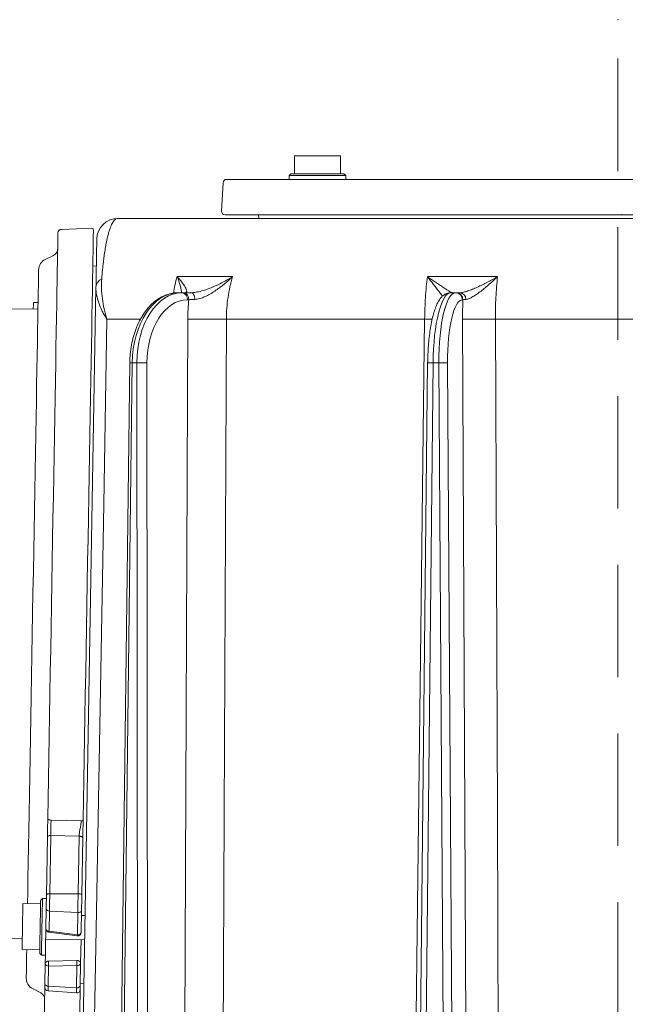
# Model space of a CAD drawing. Extents: x 14552 to 18526, y -1025 to 2473.
# Drawn here: x 17840 to 18012, y 2068 to 2346 of the extents above; entities that cross this region are included whole.
import ezdxf

# ---------------------------------------------------------------- set-up
doc = ezdxf.new("R2010")
doc.units = 0
doc.header["$LTSCALE"] = 5
doc.linetypes.add('HIDDEN', pattern=[1.905, 1.27, -0.635])
doc.layers.add('SLD-0', color=7, linetype='Continuous')

msp = doc.modelspace()

# ---------------------------------------------------------------- linework, layer by layer
at = {"color": 7, "lineweight": 9}
for p, q in [((17918.05, 2302.62), (17918.05, 2307.62)), ((17918.05, 2307.62), (17924.55, 2307.62)), ((17924.55, 2307.62), (17931.05, 2307.62)), ((17931.05, 2307.62), (17931.05, 2302.62)), ((17916.55, 2302.12), (17917.05, 2302.62)), ((17916.55, 2301.02), (17916.55, 2302.12)), ((17916.55, 2302.12), (17932.55, 2302.12)), ((17932.05, 2302.62), (17917.05, 2302.62)), ((17932.05, 2302.62), (17932.55, 2302.12)), ((17932.55, 2302.12), (17932.55, 2301.02)), ((17916.55, 2301.02), (17923.44, 2301.02)), ((17921.05, 2301.02), (17921.15, 2301.01)), ((17929.13, 2301.02), (17923.44, 2301.02)), ((17932.43, 2301.02), (17929.13, 2301.02)), ((17953.72, 2301.02), (17932.43, 2301.02)), ((17958.21, 2301.02), (17953.72, 2301.02)), ((17994.97, 2291.02), (17998.77, 2291.02)), ((17998.77, 2291.02), (18005.02, 2291.02)), ((18005.02, 2291.02), (18005.76, 2291.02)), ((18007.21, 2291.02), (18008.44, 2291.02)), ((18164.97, 2290.02), (17868.23, 2290.02)), ((17861.1, 2276.62), (17862.1, 2276.5)), ((17900.6, 2273.56), (17884.96, 2273.56)), ((17975.42, 2273.56), (17955.61, 2273.56)), ((17862, 2270.59), (17858.31, 2059.33)), ((17886.3, 2269.02), (17885.22, 2269.02)), ((17886.68, 2269.02), (17886.3, 2269.02)), ((17963.55, 2269.02), (17962.19, 2269.02)), ((17963.69, 2269.02), (17963.55, 2269.02)), ((17964.77, 2269.02), (17963.87, 2269.02)), ((17887.83, 2267.04), (17888.21, 2267.04)), ((17965.49, 2267.04), (17965.63, 2267.04)), ((17865.11, 2261.53), (17874.53, 2261.53)), ((17887.93, 2261.6), (17887.01, 2043.95)), ((17898.84, 2261.53), (17954.83, 2261.53)), ((17965.56, 2261.6), (17966.51, 2043.95)), ((17974.82, 2261.53), (18037.64, 2261.53)), ((17869.01, 2043.56), (17871.53, 2249.21)), ((17869.72, 2043.56), (17872.25, 2249.2)), ((17872.25, 2249.2), (17873.56, 2249.2)), ((17873.56, 2249.2), (17873.78, 2043.56)), ((17876.6, 2043.56), (17876.38, 2249.2)), ((17953.51, 2043.56), (17955.68, 2249.2)), ((17955.02, 2043.56), (17957.2, 2249.2)), ((17957.2, 2249.2), (17958.86, 2249.2)), ((17958.86, 2249.2), (17960.17, 2043.56)), ((17962.59, 2043.56), (17961.29, 2249.2))]:
    msp.add_line(p, q, dxfattribs=at)
at = {"color": 7, "linetype": 'Continuous', "lineweight": 9}
for p, q in [((17918.05, 2302.62), (17918.05, 2307.62)), ((17918.05, 2307.62), (17931.05, 2307.62)), ((17931.05, 2307.62), (17931.05, 2302.62)), ((17916.55, 2302.12), (17917.05, 2302.62)), ((17916.55, 2301.02), (17916.55, 2302.12)), ((17916.55, 2302.12), (17932.55, 2302.12)), ((17932.05, 2302.62), (17917.05, 2302.62)), ((17932.05, 2302.62), (17932.55, 2302.12)), ((17932.55, 2302.12), (17932.55, 2301.02)), ((17897.46, 2292.08), (17897.88, 2300.08)), ((18060.6, 2301.02), (17898.88, 2301.02)), ((17898.46, 2291.02), (18060.79, 2291.02)), ((17907.96, 2290.02), (17907.9, 2291.02))]:
    msp.add_line(p, q, dxfattribs=at)
at = {"color": 1, "lineweight": 9}
for p, q in [((17852.23, 2286.91), (17860.76, 2287.23)), ((17847.67, 2278.43), (17850.05, 2279.56)), ((17844.32, 2266.28), (17845.64, 2266.25)), ((17806.85, 2264.2), (17845.61, 2264.49)), ((17857.84, 2119.92), (17849.32, 2120.14)), ((17848.29, 2115.43), (17848, 2099)), ((17848.96, 2099.36), (17849.24, 2115.79)), ((17849.24, 2115.79), (17857.24, 2115.59)), ((17857.24, 2115.59), (17856.96, 2099.38)), ((17858, 2098.98), (17858.29, 2115.19)), ((17856.96, 2099.38), (17848.96, 2099.36)), ((17841.36, 2096.6), (17846.36, 2096.51)), ((17846.38, 2097.51), (17846.88, 2098)), ((17846.88, 2098), (17847.98, 2097.98)), ((17847.94, 2095.18), (17847.84, 2089.49)), ((17848.77, 2088.77), (17848.87, 2094.46)), ((17856.86, 2094.02), (17848.87, 2094.46)), ((17856.86, 2094.02), (17856.75, 2087.74)), ((17857.82, 2088.43), (17857.93, 2094.71)), ((17857.9, 2093.21), (17858.9, 2093.19)), ((17841.18, 2086.64), (17803.78, 2088.23)), ((17856.69, 2087.45), (17848.71, 2088.48)), ((17856.75, 2087.74), (17848.77, 2088.77)), ((17858.78, 2086.39), (17847.78, 2086.58)), ((17857.67, 2079.79), (17857.78, 2086.41)), ((17846.13, 2083.51), (17841.13, 2083.6)), ((17846.6, 2082), (17846.11, 2082.51)), ((17847.7, 2081.98), (17846.6, 2082)), ((17847.7, 2081.98), (17847.66, 2079.66)), ((17847.66, 2079.66), (17847.56, 2073.97)), ((17856.58, 2080.51), (17848.57, 2080.35)), ((17848.6, 2078.94), (17856.6, 2079.1)), ((17856.6, 2079.1), (17856.49, 2072.81)), ((17857.56, 2073.5), (17857.67, 2079.79)), ((17848.5, 2073.25), (17848.6, 2078.94)), ((17858.57, 2074.01), (17857.57, 2073.92)), ((17846.41, 2071.37), (17844.08, 2072.59)), ((17856.47, 2071.36), (17848.48, 2071.92)), ((17856.49, 2072.81), (17848.5, 2073.25))]:
    msp.add_line(p, q, dxfattribs=at)
at = {"color": 1, "lineweight": 9, "flags": 128}
for points in [[(17851.26, 2285.93), (17851.26, 2285.8), (17851.25, 2285.32), (17851.24, 2284.49), (17851.22, 2283.31), (17851.19, 2281.78), (17851.16, 2279.91), (17851.12, 2277.7), (17851.08, 2275.16), (17851.03, 2272.31), (17850.97, 2269.14), (17850.91, 2265.67), (17850.85, 2261.91), (17850.77, 2257.87), (17850.7, 2253.57), (17850.62, 2249.01), (17850.54, 2244.22), (17850.45, 2239.21), (17850.36, 2234), (17850.26, 2228.59), (17850.17, 2223.02), (17850.07, 2217.29), (17849.96, 2211.43), (17849.86, 2205.45), (17849.75, 2199.37), (17849.65, 2193.22), (17849.54, 2187.01), (17849.43, 2180.76), (17849.32, 2174.5), (17849.21, 2168.24), (17849.1, 2162), (17848.99, 2155.81), (17848.89, 2149.68), (17848.78, 2143.63), (17848.68, 2137.68), (17848.58, 2131.86), (17848.48, 2126.17), (17848.38, 2120.65)], [(17861.28, 2286.72), (17861.28, 2286.59), (17861.27, 2286.1), (17861.25, 2285.26), (17861.23, 2284.06), (17861.21, 2282.52), (17861.17, 2280.63), (17861.13, 2278.4), (17861.09, 2275.84), (17861.04, 2272.96), (17860.98, 2269.77), (17860.92, 2266.27), (17860.86, 2262.48), (17860.79, 2258.42), (17860.71, 2254.08), (17860.63, 2249.49), (17860.55, 2244.67), (17860.46, 2239.62), (17860.37, 2234.36), (17860.27, 2228.92), (17860.17, 2223.3), (17860.07, 2217.53), (17859.97, 2211.63), (17859.86, 2205.61), (17859.76, 2199.49), (17859.65, 2193.29), (17859.54, 2187.03), (17859.43, 2180.74), (17859.32, 2174.43), (17859.21, 2168.12), (17859.1, 2161.84), (17858.99, 2155.6), (17858.88, 2149.42), (17858.78, 2143.32), (17858.67, 2137.33), (17858.57, 2131.46), (17858.47, 2125.73), (17858.37, 2120.16)], [(17842.68, 2096.57), (17842.73, 2099.8), (17842.8, 2103.8), (17842.88, 2108.05), (17842.96, 2112.54), (17843.04, 2117.25), (17843.13, 2122.16), (17843.21, 2127.27), (17843.31, 2132.54), (17843.4, 2137.96), (17843.5, 2143.51), (17843.6, 2149.18), (17843.7, 2154.94), (17843.8, 2160.77), (17843.9, 2166.66), (17844, 2172.57), (17844.11, 2178.5), (17844.21, 2184.42), (17844.31, 2190.3), (17844.42, 2196.13), (17844.52, 2201.89), (17844.62, 2207.56), (17844.71, 2213.11), (17844.81, 2218.54), (17844.9, 2223.81), (17844.99, 2228.91), (17845.07, 2233.83), (17845.16, 2238.54), (17845.23, 2243.03), (17845.31, 2247.28), (17845.38, 2251.28), (17845.44, 2255.01), (17845.5, 2258.46), (17845.56, 2261.63), (17845.61, 2264.49), (17845.65, 2267.04), (17845.69, 2269.26), (17845.73, 2271.16), (17845.75, 2272.72), (17845.77, 2273.95), (17845.79, 2274.82), (17845.8, 2275.35), (17845.8, 2275.52)], [(17844.29, 2264.48), (17844.29, 2264.61), (17844.31, 2265.48), (17844.32, 2266.05), (17844.32, 2266.27), (17844.32, 2266.28)], [(17848.38, 2120.65), (17848.4, 2120.56), (17848.45, 2120.46), (17848.53, 2120.38), (17848.65, 2120.3), (17848.79, 2120.24), (17848.95, 2120.19), (17849.13, 2120.15), (17849.32, 2120.14)], [(17848.29, 2115.43), (17848.31, 2115.5), (17848.36, 2115.57), (17848.45, 2115.63), (17848.57, 2115.68), (17848.71, 2115.73), (17848.88, 2115.76), (17849.05, 2115.78), (17849.24, 2115.79)], [(17848, 2099), (17847.99, 2098.51), (17847.98, 2098), (17847.98, 2097.49), (17847.97, 2096.97), (17847.96, 2096.48), (17847.95, 2096.01), (17847.94, 2095.57), (17847.94, 2095.18)], [(17848, 2099), (17848.02, 2099.07), (17848.08, 2099.14), (17848.16, 2099.2), (17848.28, 2099.25), (17848.42, 2099.3), (17848.59, 2099.33), (17848.77, 2099.35), (17848.96, 2099.36)], [(17848.87, 2094.46), (17848.88, 2094.96), (17848.89, 2095.52), (17848.9, 2096.12), (17848.91, 2096.76), (17848.92, 2097.42), (17848.93, 2098.08), (17848.94, 2098.73), (17848.96, 2099.36)], [(17856.96, 2099.38), (17856.95, 2098.69), (17856.93, 2097.98), (17856.92, 2097.25), (17856.91, 2096.54), (17856.9, 2095.84), (17856.88, 2095.18), (17856.87, 2094.57), (17856.86, 2094.02)], [(17856.96, 2099.38), (17857.16, 2099.37), (17857.36, 2099.35), (17857.54, 2099.31), (17857.7, 2099.26), (17857.83, 2099.2), (17857.92, 2099.13), (17857.98, 2099.06), (17858, 2098.98)], [(17857.93, 2094.71), (17857.94, 2095.15), (17857.94, 2095.63), (17857.95, 2096.16), (17857.96, 2096.72), (17857.97, 2097.29), (17857.98, 2097.87), (17857.99, 2098.43), (17858, 2098.98)], [(17841.13, 2083.6), (17841.13, 2083.62), (17841.14, 2083.92), (17841.15, 2084.55), (17841.16, 2085.48), (17841.19, 2086.66), (17841.21, 2088.03), (17841.23, 2089.5), (17841.26, 2091.01), (17841.29, 2092.47), (17841.31, 2093.8), (17841.33, 2094.93), (17841.34, 2095.8), (17841.35, 2096.37), (17841.36, 2096.59), (17841.36, 2096.6)], [(17846.38, 2097.51), (17846.38, 2097.51), (17846.37, 2097.27), (17846.36, 2096.7), (17846.35, 2095.81), (17846.33, 2094.66), (17846.3, 2093.28), (17846.27, 2091.75), (17846.25, 2090.15), (17846.22, 2088.53), (17846.19, 2086.99), (17846.17, 2085.58)], [(17846.66, 2085.28), (17846.69, 2086.77), (17846.72, 2088.42), (17846.75, 2090.15), (17846.78, 2091.86), (17846.81, 2093.49), (17846.83, 2094.96), (17846.85, 2096.19), (17846.87, 2097.14), (17846.88, 2097.75), (17846.88, 2098), (17846.88, 2098)], [(17847.7, 2081.98), (17847.71, 2082.11), (17847.72, 2082.61), (17847.73, 2083.44), (17847.75, 2084.59), (17847.77, 2085.98), (17847.8, 2087.57), (17847.83, 2089.26), (17847.84, 2089.49)], [(17846.17, 2085.58), (17846.15, 2084.38), (17846.13, 2083.45), (17846.12, 2082.82), (17846.11, 2082.53), (17846.11, 2082.51)], [(17846.6, 2082), (17846.61, 2082.02), (17846.61, 2082.33), (17846.62, 2083), (17846.64, 2084), (17846.66, 2085.28)], [(17842.31, 2075.55), (17842.31, 2075.73), (17842.32, 2076.25), (17842.34, 2077.13), (17842.36, 2078.35), (17842.39, 2079.91), (17842.42, 2081.81), (17842.45, 2083.58)], [(17847.56, 2073.97), (17847.56, 2073.63), (17847.55, 2073.36), (17847.55, 2073.15), (17847.55, 2073.01), (17847.55, 2072.94), (17847.55, 2072.94)], [(17857.54, 2072.34), (17857.54, 2072.35), (17857.54, 2072.42), (17857.54, 2072.58), (17857.55, 2072.81), (17857.55, 2073.12), (17857.56, 2073.5)], [(17847.55, 2072.94), (17847.52, 2071.62), (17847.49, 2069.64), (17847.46, 2068.01), (17847.44, 2066.72), (17847.42, 2065.78), (17847.41, 2065.2), (17847.41, 2064.97), (17847.41, 2064.96)], [(17848.48, 2071.92), (17848.48, 2071.93), (17848.48, 2072.01), (17848.48, 2072.19), (17848.49, 2072.46), (17848.49, 2072.82), (17848.5, 2073.25)], [(17856.49, 2072.81), (17856.49, 2072.34), (17856.48, 2071.95), (17856.47, 2071.66), (17856.47, 2071.46), (17856.47, 2071.37), (17856.47, 2071.36)], [(17857.54, 2072.34), (17857.51, 2070.47), (17857.47, 2068.49), (17857.44, 2066.86), (17857.42, 2065.57), (17857.4, 2064.63), (17857.39, 2064.05), (17857.39, 2063.82), (17857.39, 2063.82)]]:
    msp.add_lwpolyline(points, dxfattribs=at)
at = {"color": 7, "lineweight": 9, "flags": 128}
for points in [[(17888.81, 2269.02), (17889.02, 2268.99), (17889.22, 2268.88), (17889.41, 2268.71), (17889.57, 2268.48), (17889.71, 2268.2), (17889.82, 2267.87), (17889.89, 2267.51), (17889.92, 2267.14)], [(17861.52, 2059.33), (17862.05, 2089.33), (17864.18, 2209.31), (17865.11, 2261.53)], [(17897.86, 2041.92), (17897.93, 2057.92), (17898.22, 2121.91), (17898.84, 2261.53)], [(17954.83, 2261.53), (17954.63, 2245.53), (17953.85, 2181.54), (17952.13, 2041.92)], [(17956.97, 2261.52), (17956.22, 2261.52), (17954.83, 2261.53)], [(17975.71, 2041.92), (17975.64, 2057.92), (17975.38, 2121.91), (17974.82, 2261.53)]]:
    msp.add_lwpolyline(points, dxfattribs=at)
at = {"color": 7, "linetype": 'Continuous', "lineweight": 9}
for centre, start, end in [((17898.88, 2300.02), 90, 177), ((17898.46, 2292.02), 177, 270)]:
    msp.add_arc(centre, 1, start, end, dxfattribs=at)
at = {"color": 7, "lineweight": 9}
for centre, radius, start, end in [((17868.23, 2284.02), 6, 90, 179), ((17864.97, 2270.3), 2.98, 116.9039, 174.3042), ((17886.03, 2267.24), 1.81, 353.8631, 81.5279), ((17886.41, 2267.24), 1.81, 353.8631, 81.5279), ((17963.52, 2267.05), 1.97, 359.6388, 89.1337), ((17963.66, 2267.05), 1.97, 359.6388, 89.1338), ((17964.63, 2267.17), 1.86, 359.1927, 85.8982), ((17895.64, 2614.48), 352.97, 268.7474, 270.52), ((17971.73, 2465.66), 204.15, 268.2684, 270.8678), ((17871.03, 2162.91), 86.29, 89.1904, 89.6647), ((17874.97, 2116.3), 132.9, 89.3926, 90.6074), ((17956.34, 2205.85), 43.35, 88.8579, 90.8616), ((17960.07, 2155.9), 93.31, 89.2557, 90.7443)]:
    msp.add_arc(centre, radius, start, end, dxfattribs=at)
at = {"color": 1, "lineweight": 9}
for centre, radius, start, end in [((17852.26, 2285.91), 1, 92.1701, 179), ((17860.78, 2286.73), 0.5, 359, 92.1701), ((17849.18, 2281.36), 2, 295.5, 359), ((17849.08, 2275.46), 3.28, 115.5, 179), ((17848.8, 2095.33), 0.875, 189.8297, 274.7882), ((17857.04, 2094.92), 0.91, 258.7264, 346.9988), ((17848.84, 2089.47), 1, 179, 262.6447), ((17848.7, 2089.64), 0.875, 189.8297, 274.7882), ((17847.74, 2088.85), 1.04, 339.3941, 355.6729), ((17855.72, 2087.82), 1.04, 339.3867, 355.6857), ((17856.82, 2088.44), 1, 262.6447, 269), ((17856.93, 2088.63), 0.91, 258.7275, 346.997), ((17856.82, 2088.44), 1, 269, 359), ((17848.5, 2079.49), 0.857, 85.5145, 168.7726), ((17848.53, 2079.81), 0.875, 189.8297, 274.7882), ((17856.07, 2079.79), 7.52, 175.7387, 186.5038), ((17864.07, 2079.95), 7.52, 175.7376, 186.5036), ((17856.76, 2079.6), 0.927, 11.5694, 101.4616), ((17856.78, 2079.99), 0.91, 258.7269, 346.998), ((17845.59, 2075.5), 3.28, 179, 242.5), ((17848.43, 2074.12), 0.875, 189.8297, 274.7885), ((17856.67, 2073.71), 0.91, 258.7272, 346.9979), ((17845.49, 2069.6), 2, 359, 62.5), ((17848.55, 2072.92), 1, 179, 266), ((17856.54, 2072.36), 1, 266, 359)]:
    msp.add_arc(centre, radius, start, end, dxfattribs=at)
at = {"color": 7, "lineweight": 9, "extrusion": (0, 0, -1)}
for centre, major_axis, ratio, start_param, end_param in [((17885.1, 2249.02), (0.21, 20), 0.642748, 4.714526, 6.276596), ((17886.42, 2249.02), (-0.21, 20), 0.642748, 4.727705, 6.289775), ((17962.04, 2249.02), (0.16, 20), 0.241907, 4.719157, 6.281227), ((17963.7, 2249.02), (-0.16, 20), 0.241907, 4.723074, 6.285143), ((17887.95, 2249.04), (-0.21, 18), 0.642739, 4.728437, 6.290507), ((17965.64, 2249.04), (-0.16, 18), 0.241903, 4.723291, 6.285361)]:
    msp.add_ellipse(centre, major_axis=major_axis, ratio=ratio, start_param=start_param, end_param=end_param, dxfattribs=at)
at = {"color": 7, "lineweight": 9}
for points, knots in [([(18005.76, 2291.02), (18005.77, 2291.02), (18005.77, 2291.02), (18005.77, 2291.02), (18005.85, 2291.02), (18005.92, 2291.02), (18006.06, 2291.02), (18006.13, 2291.02), (18006.2, 2291.02)], [-0.0168046, -0.0168046, -0.0168046, -0.0168046, 0, 0, 0, 0.5, 0.5, 0.9780168, 0.9780168, 0.9780168, 0.9780168]), ([(18006.2, 2291.02), (18006.28, 2291.02), (18006.36, 2291.02), (18006.49, 2291.02), (18006.53, 2291.02), (18006.62, 2291.02), (18006.67, 2291.02), (18006.79, 2291.02), (18006.87, 2291.02), (18007.04, 2291.02), (18007.12, 2291.02), (18007.2, 2291.02), (18007.2, 2291.02), (18007.21, 2291.02), (18007.21, 2291.02)], [0.0098636, 0.0098636, 0.0098636, 0.0098636, 0.25, 0.25, 0.375, 0.375, 0.5, 0.5, 0.75, 0.75, 1, 1, 1, 1.0060406, 1.0060406, 1.0060406, 1.0060406]), ([(18008.44, 2291.02), (18008.57, 2291.02), (18008.7, 2291.02), (18008.95, 2291.02), (18009.08, 2291.02), (18009.46, 2291.02), (18009.71, 2291.02), (18010.1, 2291.02), (18010.22, 2291.02), (18010.48, 2291.02), (18010.6, 2291.02), (18010.97, 2291.02), (18011.22, 2291.02), (18011.48, 2291.02)], [0.0007707, 0.0007707, 0.0007707, 0.0007707, 0.125, 0.125, 0.25, 0.25, 0.5, 0.5, 0.625, 0.625, 0.75, 0.75, 0.9974969, 0.9974969, 0.9974969, 0.9974969]), ([(17868.23, 2290.02), (17867.85, 2290.02), (17867.45, 2289.81), (17866.84, 2289.03), (17866.63, 2288.69), (17866.22, 2287.83), (17866.02, 2287.31), (17865.71, 2286.36), (17865.61, 2286.02), (17865.4, 2285.28), (17865.3, 2284.88), (17865.01, 2283.6), (17864.81, 2282.62), (17864.53, 2280.95), (17864.44, 2280.35), (17864.3, 2279.39), (17864.26, 2279.06), (17864.17, 2278.39), (17864.13, 2278.04), (17863.91, 2276.26), (17863.76, 2274.7), (17863.62, 2272.96)], [0, 0, 0, 0, 0.25, 0.25, 0.375, 0.375, 0.5, 0.5, 0.5625, 0.5625, 0.625, 0.625, 0.75, 0.75, 0.8125, 0.8125, 0.84375, 0.84375, 0.875, 0.875, 1, 1, 1, 1]), ([(17862.23, 2284.13), (17862.23, 2284.13), (17862.23, 2283.98), (17862.22, 2283.41), (17862.22, 2283.16), (17862.21, 2282.53), (17862.2, 2282.15), (17862.19, 2281.44), (17862.18, 2281.18), (17862.17, 2280.62), (17862.17, 2280.31), (17862.15, 2279.32), (17862.14, 2278.57), (17862.11, 2277.24), (17862.11, 2276.76), (17862.09, 2275.73), (17862.08, 2275.18), (17862.06, 2274), (17862.05, 2273.38), (17862.02, 2272.05), (17862.01, 2271.35), (17862, 2270.59)], [0, 0, 0, 0, 0.25, 0.25, 0.375, 0.375, 0.5, 0.5, 0.5625, 0.5625, 0.625, 0.625, 0.75, 0.75, 0.8125, 0.8125, 0.875, 0.875, 0.9375, 0.9375, 1, 1, 1, 1]), ([(17863.62, 2272.96), (17863.47, 2271.11), (17863.54, 2269.24), (17863.93, 2266.38), (17864.11, 2265.42), (17864.44, 2263.97), (17864.56, 2263.48), (17864.75, 2262.75), (17864.82, 2262.51), (17864.96, 2262.02), (17865.04, 2261.77), (17865.11, 2261.53)], [0, 0, 0, 0, 0.5, 0.5, 0.75, 0.75, 0.875, 0.875, 0.9375, 0.9375, 1, 1, 1, 1]), ([(17884.96, 2273.56), (17884.72, 2272.75), (17884.26, 2271.25), (17884, 2269.65), (17883.88, 2268.91)], [0, 0, 0, 0, 0.544337, 1, 1, 1, 1]), ([(17887.12, 2269.02), (17887.31, 2269.02), (17887.44, 2269.07), (17887.56, 2269.2), (17887.59, 2269.25), (17887.63, 2269.37), (17887.63, 2269.44), (17887.63, 2269.65), (17887.58, 2269.82), (17887.44, 2270.18), (17887.34, 2270.38), (17886.97, 2271.02), (17886.65, 2271.49), (17886.07, 2272.23), (17885.86, 2272.49), (17885.54, 2272.88), (17885.43, 2273.02), (17885.26, 2273.22), (17885.2, 2273.29), (17885.08, 2273.43), (17885.02, 2273.5), (17884.96, 2273.56)], [0, 0, 0, 0, 0.125, 0.125, 0.1875, 0.1875, 0.25, 0.25, 0.375, 0.375, 0.5, 0.5, 0.75, 0.75, 0.875, 0.875, 0.9375, 0.9375, 0.96875, 0.96875, 1, 1, 1, 1]), ([(17884.96, 2273.56), (17884.96, 2273.56), (17885.25, 2272.79), (17885.73, 2271.34), (17886.12, 2269.82), (17886.15, 2269.15), (17886.15, 2269.02)], [0, 0, 0, 0, 0.002459, 0.460871, 0.897072, 1, 1, 1, 1]), ([(17888.81, 2269.02), (17889.29, 2269.02), (17889.78, 2269.07), (17890.54, 2269.2), (17890.8, 2269.25), (17891.32, 2269.37), (17891.58, 2269.44), (17892.36, 2269.65), (17892.88, 2269.82), (17893.9, 2270.18), (17894.41, 2270.38), (17895.92, 2271.02), (17896.9, 2271.49), (17898.33, 2272.23), (17898.79, 2272.49), (17899.48, 2272.88), (17899.71, 2273.02), (17900.05, 2273.22), (17900.16, 2273.29), (17900.38, 2273.43), (17900.49, 2273.5), (17900.6, 2273.56)], [0, 0, 0, 0, 0.125, 0.125, 0.1875, 0.1875, 0.25, 0.25, 0.375, 0.375, 0.5, 0.5, 0.75, 0.75, 0.875, 0.875, 0.9375, 0.9375, 0.96875, 0.96875, 1, 1, 1, 1]), ([(17889.92, 2267.14), (17890.38, 2267.16), (17890.84, 2267.25), (17891.8, 2267.52), (17892.29, 2267.71), (17893.24, 2268.13), (17893.71, 2268.37), (17894.64, 2268.9), (17895.1, 2269.18), (17896.46, 2270.08), (17897.33, 2270.74), (17898.59, 2271.77), (17899, 2272.12), (17899.61, 2272.65), (17899.81, 2272.83), (17900.21, 2273.2), (17900.41, 2273.38), (17900.6, 2273.56)], [0, 0, 0, 0, 0.125, 0.125, 0.25, 0.25, 0.375, 0.375, 0.5, 0.5, 0.75, 0.75, 0.875, 0.875, 0.9375, 0.9375, 1, 1, 1, 1]), ([(17898.84, 2261.53), (17898.85, 2263.62), (17899, 2265.67), (17899.44, 2268.69), (17899.62, 2269.68), (17900.06, 2271.65), (17900.32, 2272.62), (17900.6, 2273.56)], [0, 0, 0, 0, 0.5, 0.5, 0.75, 0.75, 1, 1, 1, 1]), ([(17955.61, 2273.56), (17955.49, 2272.62), (17955.39, 2271.65), (17955.21, 2269.68), (17955.13, 2268.69), (17954.94, 2265.67), (17954.86, 2263.62), (17954.83, 2261.53)], [0, 0, 0, 0, 0.25, 0.25, 0.5, 0.5, 1, 1, 1, 1]), ([(17962.63, 2269.02), (17962.58, 2269.02), (17962.46, 2269.07), (17962.22, 2269.2), (17962.13, 2269.25), (17961.93, 2269.37), (17961.82, 2269.44), (17961.46, 2269.65), (17961.2, 2269.82), (17960.62, 2270.18), (17960.32, 2270.38), (17959.34, 2271.02), (17958.64, 2271.49), (17957.53, 2272.23), (17957.15, 2272.49), (17956.58, 2272.88), (17956.39, 2273.02), (17956.1, 2273.22), (17956, 2273.29), (17955.8, 2273.43), (17955.7, 2273.5), (17955.61, 2273.56)], [0, 0, 0, 0, 0.125, 0.125, 0.1875, 0.1875, 0.25, 0.25, 0.375, 0.375, 0.5, 0.5, 0.75, 0.75, 0.875, 0.875, 0.9375, 0.9375, 0.96875, 0.96875, 1, 1, 1, 1]), ([(17955.61, 2273.56), (17955.61, 2273.56), (17956.21, 2272.79), (17957.36, 2271.32), (17958.68, 2269.65), (17959.52, 2268.57), (17959.82, 2268.19), (17959.92, 2268.06)], [0, 0, 0, 0, 0.001922, 0.360297, 0.701308, 0.895267, 1, 1, 1, 1]), ([(17964.77, 2269.02), (17965.07, 2269.02), (17965.42, 2269.07), (17966, 2269.2), (17966.19, 2269.25), (17966.61, 2269.37), (17966.82, 2269.44), (17967.46, 2269.65), (17967.91, 2269.82), (17968.81, 2270.18), (17969.27, 2270.38), (17970.68, 2271.02), (17971.63, 2271.49), (17973.05, 2272.23), (17973.53, 2272.49), (17974.24, 2272.88), (17974.48, 2273.02), (17974.83, 2273.22), (17974.95, 2273.29), (17975.18, 2273.43), (17975.3, 2273.5), (17975.42, 2273.56)], [0, 0, 0, 0, 0.125, 0.125, 0.1875, 0.1875, 0.25, 0.25, 0.375, 0.375, 0.5, 0.5, 0.75, 0.75, 0.875, 0.875, 0.9375, 0.9375, 0.96875, 0.96875, 1, 1, 1, 1]), ([(17966.49, 2267.14), (17966.77, 2267.16), (17967.08, 2267.25), (17967.74, 2267.52), (17968.1, 2267.71), (17968.84, 2268.13), (17969.21, 2268.37), (17969.98, 2268.9), (17970.36, 2269.18), (17971.53, 2270.08), (17972.32, 2270.74), (17973.49, 2271.77), (17973.88, 2272.12), (17974.46, 2272.65), (17974.65, 2272.83), (17975.03, 2273.2), (17975.23, 2273.38), (17975.42, 2273.56)], [0, 0, 0, 0, 0.125, 0.125, 0.25, 0.25, 0.375, 0.375, 0.5, 0.5, 0.75, 0.75, 0.875, 0.875, 0.9375, 0.9375, 1, 1, 1, 1]), ([(17974.82, 2261.53), (17974.81, 2263.62), (17974.85, 2265.67), (17975, 2268.69), (17975.06, 2269.68), (17975.22, 2271.65), (17975.31, 2272.62), (17975.42, 2273.56)], [0, 0, 0, 0, 0.5, 0.5, 0.75, 0.75, 1, 1, 1, 1]), ([(17862, 2270.59), (17861.99, 2269.87), (17862.05, 2269.15), (17862.31, 2267.67), (17862.51, 2266.92), (17863.05, 2265.4), (17863.38, 2264.63), (17863.96, 2263.47), (17864.17, 2263.08), (17864.51, 2262.5), (17864.63, 2262.31), (17864.86, 2261.92), (17864.99, 2261.72), (17865.11, 2261.53)], [0, 0, 0, 0, 0.25, 0.25, 0.5, 0.5, 0.75, 0.75, 0.875, 0.875, 0.9375, 0.9375, 1, 1, 1, 1]), ([(17871.53, 2249.21), (17871.55, 2249.65), (17871.58, 2250.94), (17871.8, 2253.05), (17872.25, 2255.49), (17872.91, 2257.83), (17873.77, 2260.04), (17874.81, 2262.08), (17876.03, 2263.92), (17877.41, 2265.52), (17878.93, 2266.86), (17880.56, 2267.9), (17882.27, 2268.61), (17883.84, 2268.97), (17884.82, 2269.01), (17885.22, 2269.02)], [0, 0, 0, 0, 0.043771, 0.125918, 0.208187, 0.290596, 0.373196, 0.45601, 0.539013, 0.622035, 0.704743, 0.786672, 0.867352, 0.946553, 1, 1, 1, 1]), ([(17955.68, 2249.2), (17955.69, 2249.63), (17955.71, 2250.87), (17955.8, 2252.92), (17955.98, 2255.29), (17956.24, 2257.56), (17956.57, 2259.7), (17956.97, 2261.68), (17957.44, 2263.48), (17957.99, 2265.08), (17958.64, 2266.48), (17959.35, 2267.56), (17960.15, 2268.34), (17960.99, 2268.83), (17961.71, 2269.01), (17962.11, 2269.02), (17962.19, 2269.02)], [0, 0, 0, 0, 0.0431917, 0.1253872, 0.2077039, 0.2902131, 0.3730601, 0.4564562, 0.5407418, 0.6265065, 0.7148319, 0.8075158, 0.8738066, 0.9314648, 0.9855891, 1, 1, 1, 1])]:
    msp.add_open_spline(points, degree=3, knots=knots, dxfattribs=at)
for points in [[(17888.81, 2269.02), (17888.01, 2269.02), (17887.3, 2269.02), (17886.68, 2269.02)], [(17888.21, 2267.04), (17888.03, 2265.24), (17887.93, 2263.43), (17887.93, 2261.6)], [(17888.21, 2267.04), (17888.71, 2267.07), (17889.28, 2267.11), (17889.92, 2267.14)], [(17965.63, 2267.04), (17965.57, 2265.24), (17965.55, 2263.43), (17965.56, 2261.6)], [(17965.63, 2267.04), (17965.82, 2267.07), (17966.11, 2267.11), (17966.49, 2267.14)]]:
    msp.add_open_spline(points, degree=3, dxfattribs=at)
at = {"color": 1, "lineweight": 9}
for points, knots in [([(17848.29, 2115.43), (17848.3, 2115.86), (17848.31, 2116.94), (17848.35, 2118.8), (17848.37, 2120.03), (17848.38, 2120.65)], [0, 0, 0, 0, 0.254308, 0.627156, 1, 1, 1, 1]), ([(17849.32, 2120.14), (17849.3, 2119.62), (17849.28, 2118.6), (17849.26, 2117.04), (17849.25, 2116.15), (17849.24, 2115.79)], [0, 0, 0, 0, 0.3728412, 0.7456757, 1, 1, 1, 1]), ([(17857.24, 2115.59), (17857.26, 2115.95), (17857.31, 2116.65), (17857.56, 2117.82), (17857.77, 2118.93), (17857.82, 2119.63), (17857.84, 2119.92)], [0, 0, 0, 0, 0.251002, 0.489211, 0.783782, 1, 1, 1, 1]), ([(17857.84, 2119.92), (17857.87, 2119.92), (17857.94, 2119.92), (17858.04, 2119.93), (17858.13, 2119.95), (17858.22, 2119.98), (17858.28, 2120.02), (17858.33, 2120.06), (17858.37, 2120.11), (17858.37, 2120.14), (17858.37, 2120.16)], [0, 0, 0, 0, 0.125016, 0.250009, 0.375007, 0.500002, 0.62501, 0.75, 0.875001, 1, 1, 1, 1]), ([(17858.37, 2120.16), (17858.36, 2119.38), (17858.34, 2118.23), (17858.31, 2116.47), (17858.29, 2115.63), (17858.29, 2115.19)], [0, 0, 0, 0, 0.496932, 0.739083, 1, 1, 1, 1]), ([(17857.24, 2115.59), (17857.31, 2115.59), (17857.44, 2115.58), (17857.64, 2115.56), (17857.82, 2115.52), (17857.98, 2115.47), (17858.12, 2115.41), (17858.21, 2115.34), (17858.28, 2115.27), (17858.28, 2115.22), (17858.29, 2115.19)], [0, 0, 0, 0, 0.1249926, 0.2499998, 0.3749966, 0.4999999, 0.6249979, 0.7499971, 0.8750001, 1, 1, 1, 1])]:
    msp.add_open_spline(points, degree=3, knots=knots, dxfattribs=at)
at = {"layer": 'SLD-0', "color": 7, "linetype": 'HIDDEN', "lineweight": 9, "ltscale": 5}
msp.add_line((18009.4, 2335.11), (18009.4, 1771.08), dxfattribs=at)
at = {"layer": 'SLD-0', "color": 3, "lineweight": 9}
for p in [(18009.44, 2346.09), (18009.44, 2346.09), (18010.37, 2291.09)]:
    msp.add_point(p, dxfattribs=at)
at = {"layer": 'SLD-0', "color": 7, "lineweight": 9}
msp.add_point((17859.35, 2176.23), dxfattribs=at)

doc.saveas('drawing.dxf')
